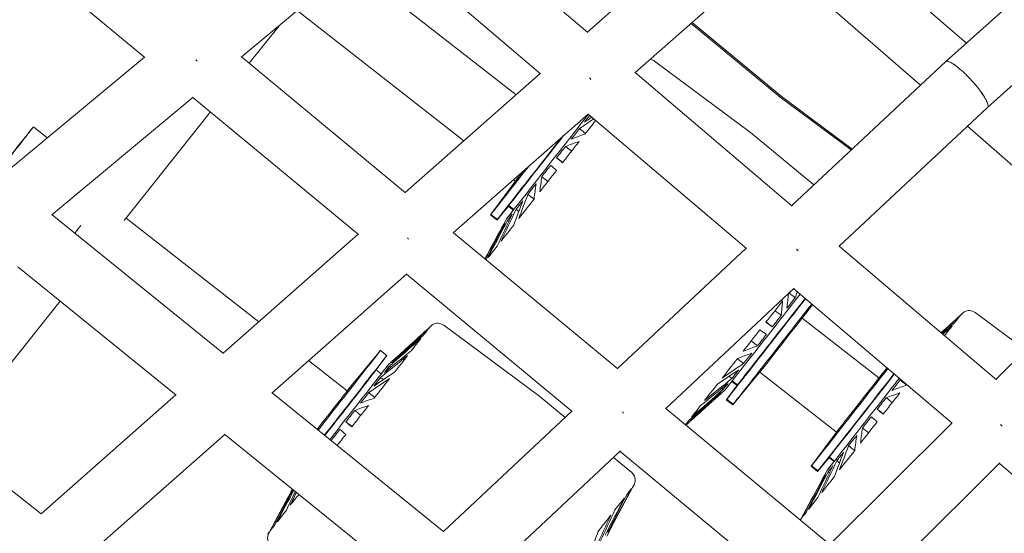
# Model space of a CAD drawing. Units: millimetres. Extents: x -6409 to 6144, y -6598 to 5586.
# Drawn here: x -1969 to -1667, y -1622 to -1464 of the extents above; entities that cross this region are included whole.
import ezdxf

# ---------------------------------------------------------------- set-up
doc = ezdxf.new("R2010")
doc.units = ezdxf.units.MM
doc.header["$LTSCALE"] = 20
doc.layers.add('2d', color=230, linetype='Continuous')

msp = doc.modelspace()

# ---------------------------------------------------------------- linework, layer by layer
at = {"layer": '2d', "lineweight": 0}
for p, q in [((-1794.67, -1468.04), (-1745.03, -1424.29)), ((-1842.58, -1427.37), (-1794.55, -1468.14)), ((-1724.2, -1431.66), (-1678.56, -1471.42)), ((-1980.85, -1433.87), (-1930.24, -1475.79)), ((-1857.31, -1439.62), (-1900.72, -1475.76)), ((-1857.41, -1439.71), (-1808.97, -1480.83)), ((-1780.14, -1480.56), (-1732.66, -1438.72)), ((-1643.08, -1439.63), (-1684.89, -1477.09)), ((-1738.81, -1444.13), (-1692.65, -1484.35)), ((-1867.02, -1447.71), (-1816.43, -1487.22)), ((-1628.02, -1451.64), (-1672.06, -1491.1)), ((-1883.54, -1461.46), (-1832.46, -1501.35)), ((-1762.91, -1465.38), (-1735.58, -1487.98)), ((-1735.32, -1487.66), (-1762.61, -1465.11)), ((-1898.27, -1477.6), (-1889.12, -1466.1)), ((-1930.35, -1475.7), (-1973.7, -1511.78)), ((-1900.61, -1475.66), (-1850.36, -1517.29)), ((-1774.14, -1476.93), (-1744.71, -1498.77)), ((-1684.89, -1477.09), (-1732.06, -1521.19)), ((-1850.46, -1517.21), (-1809.07, -1480.74)), ((-1780.03, -1480.47), (-1731.92, -1521.32)), ((-1915.39, -1487.96), (-1958.73, -1524.04)), ((-1915.47, -1488.03), (-1864.8, -1530)), ((-1713.81, -1504.13), (-1735.58, -1487.98)), ((-1713.52, -1503.85), (-1735.32, -1487.66)), ((-1936.54, -1525.73), (-1910.1, -1492.48)), ((-1672.06, -1491.1), (-1717.56, -1533.64)), ((-1835.72, -1529.55), (-1794.32, -1493.06)), ((-1794.44, -1493.16), (-1745.96, -1534.32)), ((-1964.37, -1497.1), (-1960.09, -1500.45)), ((-1725.27, -1514.84), (-1744.71, -1498.77)), ((-1678.25, -1496.89), (-1632.04, -1537.15)), ((-1967.17, -1500.64), (-1967.16, -1500.66)), ((-1815.99, -1512.78), (-1824.33, -1524.02)), ((-1815.93, -1512.71), (-1824.2, -1523.85)), ((-1817.22, -1513.24), (-1816.66, -1513.68)), ((-1818.87, -1521.31), (-1822.37, -1525.55)), ((-1822.24, -1525.39), (-1818.76, -1521.19)), ((-1817.31, -1522.55), (-1818.88, -1521.33)), ((-1818.76, -1521.19), (-1817.2, -1522.41)), ((-1958.64, -1523.97), (-1906.15, -1566.44)), ((-1895.3, -1556.74), (-1935.96, -1525)), ((-1819.35, -1525.13), (-1826, -1537.47)), ((-1822.38, -1525.57), (-1824.34, -1524.03)), ((-1824.2, -1523.85), (-1822.24, -1525.39)), ((-1819.48, -1525.3), (-1820.94, -1527.98)), ((-1820.94, -1527.98), (-1820.92, -1527.99)), ((-1906.24, -1566.37), (-1864.89, -1529.93)), ((-1835.64, -1529.48), (-1785.3, -1571.18)), ((-1669.47, -1574.33), (-1624.75, -1529.9)), ((-1746.04, -1534.25), (-1785.43, -1571.08)), ((-1717.48, -1533.57), (-1669.29, -1574.48)), ((-1969.17, -1539.89), (-1920.63, -1579.17)), ((-1891.32, -1578.55), (-1849.98, -1542.11)), ((-1850.07, -1542.2), (-1799.36, -1584.21)), ((-1731.32, -1546.5), (-1770.73, -1583.35)), ((-1731.46, -1546.63), (-1682.94, -1587.82)), ((-1990.2, -1593.22), (-1956.16, -1550.41)), ((-1727.65, -1554.07), (-1725.74, -1551.49)), ((-1728.85, -1555.61), (-1705.38, -1573.94)), ((-1680.24, -1554.57), (-1679.71, -1554.09)), ((-1675.91, -1553.9), (-1660.45, -1565.37)), ((-1843.02, -1558.45), (-1842.49, -1557.97)), ((-1838.68, -1557.78), (-1809.25, -1579.62)), ((-1866.98, -1576.32), (-1858.06, -1565.54)), ((-1859.38, -1571.49), (-1856.1, -1567.08)), ((-1856.09, -1567.06), (-1858.05, -1565.52)), ((-1855.66, -1569.94), (-1853.4, -1567.89)), ((-1853.4, -1567.89), (-1853.38, -1567.9)), ((-1868.21, -1577.88), (-1880.06, -1568.63)), ((-1855.79, -1570.11), (-1855.79, -1570.11)), ((-1741.21, -1571.37), (-1750.13, -1582.16)), ((-1749.99, -1581.99), (-1741.15, -1571.3)), ((-1704.2, -1572.45), (-1702.9, -1570.87)), ((-1857.81, -1572.7), (-1859.37, -1571.48)), ((-1741.83, -1572.12), (-1718.31, -1590.49)), ((-1704.26, -1572.52), (-1704.26, -1572.52)), ((-2012.27, -1575.76), (-1961.94, -1615.59)), ((-1867.04, -1576.4), (-1867.04, -1576.4)), ((-1748.82, -1576.22), (-1752.09, -1580.62)), ((-1748.71, -1576.08), (-1751.95, -1580.46)), ((-1748.82, -1576.22), (-1750.41, -1574.98)), ((-1750.29, -1574.83), (-1748.71, -1576.08)), ((-1962.01, -1615.53), (-1920.69, -1579.12)), ((-1891.25, -1578.5), (-1838.68, -1621.04)), ((-1801.46, -1586.06), (-1809.25, -1579.62)), ((-1752.44, -1577.56), (-1764.53, -1588.38)), ((-1754.85, -1579.76), (-1754.86, -1579.76)), ((-1752.57, -1577.72), (-1754.85, -1579.76)), ((-1770.67, -1583.3), (-1720.26, -1625.06)), ((-1750.14, -1582.17), (-1752.1, -1580.64)), ((-1751.95, -1580.46), (-1749.99, -1581.99)), ((-1799.42, -1584.16), (-1838.78, -1620.96)), ((-1720.41, -1624.93), (-1683, -1587.77)), ((-1946.92, -1627.56), (-1905.63, -1591.17)), ((-1905.71, -1591.24), (-1857.03, -1630.63)), ((-1717.76, -1589.75), (-1726.1, -1600.99)), ((-1717.7, -1589.68), (-1725.97, -1600.82)), ((-1784.55, -1596.27), (-1823.91, -1633.06)), ((-1781.09, -1602.9), (-1786.69, -1598.27)), ((-1784.67, -1596.38), (-1733.91, -1638.42)), ((-1720.64, -1598.29), (-1724.14, -1602.52)), ((-1724.01, -1602.36), (-1720.53, -1598.16)), ((-1719.08, -1599.52), (-1720.65, -1598.3)), ((-1720.53, -1598.16), (-1718.97, -1599.38)), ((-1724.15, -1602.54), (-1726.11, -1601)), ((-1725.97, -1600.82), (-1724.01, -1602.36)), ((-1705.75, -1637.15), (-1668.3, -1599.95)), ((-1668.46, -1600.11), (-1619.92, -1641.32)), ((-1729.41, -1617.48), (-1721.12, -1602.1)), ((-1721.25, -1602.27), (-1722.7, -1604.95)), ((-1887.73, -1605.79), (-1888.89, -1604.88)), ((-1888.88, -1604.86), (-1888.88, -1604.86)), ((-1780.7, -1607.28), (-1780.36, -1606.63)), ((-1722.7, -1604.95), (-1722.69, -1604.96)), ((-1892.27, -1621.5), (-1884.99, -1608.01)), ((-1885.02, -1607.98), (-1885.48, -1608.83)), ((-1885.48, -1608.83), (-1885.47, -1608.84)), ((-1729.38, -1617.29), (-1729.46, -1617.43)), ((-1892.16, -1621.17), (-1892.5, -1621.8)), ((-1788.75, -1622.36), (-1787.31, -1619.67)), ((-1787.31, -1619.67), (-1787.33, -1619.66))]:
    msp.add_line(p, q, dxfattribs=at)
at = {"layer": '2d', "lineweight": 0, "extrusion": (0, 0, -1)}
for centre, major_axis, ratio, start_param, end_param in [((-1915.48, -1475.68), (6.08, -7.3), 0.016293, -1.438406, -1.382989), ((-1794.55, -1480.6), (-6.28, 7.13), 0.059298, -1.796348, -1.72101), ((-1794.55, -1480.6), (-6.28, 7.13), 0.059298, -1.796348, -1.72101), ((-1708.44, -1453.34), (-27.14, -34.63), 0.001036, -0.000027, 0.000027), ((-1804.89, -1507.51), (-16.04, -20.47), 0.001036, -2.32014, -2.190716), ((-1803.04, -1508.96), (-24.57, -31.36), 0.001036, -2.029049, -1.885985), ((-1973.62, -1508.9), (9.25, 11.81), 0.001035, -0.797379, 1.570796), ((-1804.89, -1507.51), (-16.04, -20.47), 0.001036, -2.077568, -1.905116), ((-1771.84, -1533.41), (27.14, 34.63), 0.001036, -0.000027, 0.000027), ((-1973.63, -1508.92), (6.46, 8.28), 0.005373, -1.78816, 0), ((-1973.63, -1508.92), (6.46, 8.28), 0.005373, 0, 0.416255), ((-1803.04, -1508.96), (-24.57, -31.36), 0.001036, -1.8111, -1.707217), ((-1804.89, -1507.51), (-16.04, -20.47), 0.001036, -1.707217, -1.619517), ((-1804.89, -1507.51), (-16.04, -20.47), 0.001036, -1.791969, -1.707217), ((-1803.04, -1508.96), (-24.57, -31.36), 0.001036, -1.707217, -1.600386), ((-1803.04, -1508.96), (-24.57, -31.36), 0.001036, -1.525501, -1.314786), ((-1804.89, -1507.51), (-16.04, -20.47), 0.001036, -1.506369, -1.333918), ((-1804.89, -1507.51), (-16.04, -20.47), 0.001036, -1.22077, -1.048318), ((-1804.89, -1507.51), (-16.04, -20.47), 0.001036, -0.935171, -0.762719), ((-1803.04, -1508.96), (-24.57, -31.36), 0.001036, -1.239901, -1.029187), ((-1804.89, -1507.51), (-16.04, -20.47), 0.001036, -0.649571, -0.47712), ((-1949.98, -1527.38), (-6.46, -8.28), 0.005373, -1.594572, -1.301351), ((-1803.04, -1508.96), (-24.57, -31.36), 0.001036, -0.954302, -0.743588), ((-1804.89, -1507.51), (-16.04, -20.47), 0.001036, -0.078373, 0.006094), ((-1804.89, -1507.51), (-16.04, -20.47), 0.001036, -0.363972, -0.19152), ((-1850.26, -1529.7), (-6.28, 7.13), 0.059298, -1.769394, -1.714536), ((-1850.26, -1529.7), (-6.28, 7.13), 0.059298, -1.769394, -1.714536), ((-1803.04, -1508.96), (-24.57, -31.36), 0.001036, -0.668703, -0.457988), ((-1731.76, -1533.91), (6.49, -6.94), 0.047555, -1.434925, -1.359415), ((-1731.76, -1533.91), (6.49, -6.94), 0.047555, -1.434925, -1.359415), ((-1738.81, -1559.29), (-16.04, -20.47), 0.001036, -2.077556, -1.905128), ((-1740.73, -1557.79), (-24.57, -31.36), 0.001036, -1.811051, -1.707217), ((-1740.73, -1557.79), (-24.57, -31.36), 0.001036, -1.707217, -1.600434), ((-1738.81, -1559.29), (-16.04, -20.47), 0.001036, -1.791957, -1.707217), ((-1704.81, -1585.93), (24.57, 31.36), 0.001036, 0.188095, 0.39881), ((-1704.81, -1585.93), (24.57, 31.36), 0.001036, -0.097504, 0.11321), ((-1867.59, -1589.81), (24.57, 31.36), 0.001036, 0.188095, 0.39881), ((-1867.59, -1589.81), (24.57, 31.36), 0.001036, -0.097504, 0.11321), ((-1740.73, -1557.79), (-24.57, -31.36), 0.001036, -1.525452, -1.314835), ((-1738.81, -1559.29), (-16.04, -20.47), 0.001036, -1.707217, -1.619529), ((-1704.81, -1585.93), (-24.57, -31.36), 0.001036, -2.667898, -2.492656), ((-1867.59, -1589.81), (-24.57, -31.36), 0.001036, -2.667898, -2.457184), ((-1738.81, -1559.29), (-16.04, -20.47), 0.001036, -1.506357, -1.33393), ((-1869.44, -1588.36), (16.04, 20.47), 0.001036, 0.207227, 0.379678), ((-1867.59, -1589.81), (-24.57, -31.36), 0.001036, -2.382299, -2.171584), ((-1869.44, -1588.36), (16.04, 20.47), 0.001036, -0.006094, 0.094079), ((-1740.73, -1557.79), (-24.57, -31.36), 0.001036, -1.239853, -1.029236), ((-1738.81, -1559.29), (-16.04, -20.47), 0.001036, -1.220758, -1.04833), ((-1869.44, -1588.36), (-16.04, -20.47), 0.001036, -2.648767, -2.476315), ((-1869.44, -1588.36), (-16.04, -20.47), 0.001036, -2.363167, -2.190716), ((-1867.59, -1589.81), (-24.57, -31.36), 0.001036, -2.096699, -1.885985), ((-1738.81, -1559.29), (-16.04, -20.47), 0.001036, -0.935159, -0.762731), ((-1740.73, -1557.79), (-24.57, -31.36), 0.001036, -0.954253, -0.743636), ((-1738.81, -1559.29), (-16.04, -20.47), 0.001036, -0.649559, -0.477132), ((-1706.66, -1584.48), (-16.04, -20.47), 0.001036, -2.077568, -1.905116), ((-1704.81, -1585.93), (-24.57, -31.36), 0.001036, -1.895896, -1.885985), ((-1869.44, -1588.36), (-16.04, -20.47), 0.001036, -2.077568, -1.905116), ((-1836.39, -1614.26), (27.14, 34.63), 0.001036, -0.000027, 0.000027), ((-1738.81, -1559.29), (-16.04, -20.47), 0.001036, -0.078361, -0.000018), ((-1738.81, -1559.29), (-16.04, -20.47), 0.001036, -0.36396, -0.191532), ((-1706.66, -1584.48), (-16.04, -20.47), 0.001036, -1.791969, -1.707217), ((-1704.81, -1585.93), (-24.57, -31.36), 0.001036, -1.8111, -1.707217), ((-1867.59, -1589.81), (-24.57, -31.36), 0.001036, -1.8111, -1.707217), ((-1740.73, -1557.79), (-24.57, -31.36), 0.001036, -0.668654, -0.458037), ((-1706.66, -1584.48), (-16.04, -20.47), 0.001036, -1.707217, -1.619517), ((-1704.81, -1585.93), (-24.57, -31.36), 0.001036, -1.707217, -1.600386), ((-1869.44, -1588.36), (-16.04, -20.47), 0.001036, -1.707217, -1.619517), ((-1869.44, -1588.36), (-16.04, -20.47), 0.001036, -1.791969, -1.707217), ((-1867.59, -1589.81), (-24.57, -31.36), 0.001036, -1.707217, -1.600386), ((-1785.05, -1583.73), (6.49, -6.94), 0.047555, -1.442735, -1.387791), ((-1785.05, -1583.73), (6.49, -6.94), 0.047555, -1.442735, -1.387791), ((-1706.66, -1584.48), (-16.04, -20.47), 0.001036, -1.506369, -1.333918), ((-1740.73, -1557.79), (-24.57, -31.36), 0.001036, -0.383055, -0.232638), ((-1704.81, -1585.93), (-24.57, -31.36), 0.001036, -1.525501, -1.314786), ((-1668.97, -1587.22), (-6.69, 6.74), 0.005938, -1.787507, -1.7123), ((-1668.97, -1587.22), (-6.69, 6.74), 0.005938, -1.787507, -1.7123), ((-1869.44, -1588.36), (-16.04, -20.47), 0.001036, -1.506369, -1.335823), ((-1867.59, -1589.81), (-24.57, -31.36), 0.001036, -1.525501, -1.41726), ((-1706.66, -1584.48), (-16.04, -20.47), 0.001036, -1.22077, -1.048318), ((-1706.66, -1584.48), (-16.04, -20.47), 0.001036, -0.935171, -0.762719), ((-1704.81, -1585.93), (-24.57, -31.36), 0.001036, -1.239901, -1.029187), ((-1706.66, -1584.48), (-16.04, -20.47), 0.001036, -0.649571, -0.47712), ((-1704.81, -1585.93), (-24.57, -31.36), 0.001036, -0.954302, -0.743588), ((-1706.66, -1584.48), (-16.04, -20.47), 0.001036, -0.363972, -0.19152), ((-1805.27, -1638.64), (24.57, 31.36), 0.001036, 0.005875, 0.113162), ((-1706.66, -1584.48), (-16.04, -20.47), 0.001036, -0.078373, 0.006094), ((-1867.59, -1589.81), (-24.57, -31.36), 0.001036, -0.889331, -0.743588), ((-1869.44, -1588.36), (-16.04, -20.47), 0.001036, -0.078373, 0.006094), ((-1869.44, -1588.36), (-16.04, -20.47), 0.001036, -0.271334, -0.19152), ((-1805.27, -1638.64), (24.57, 31.36), 0.001036, 0.188144, 0.398761), ((-1704.81, -1585.93), (-24.57, -31.36), 0.001036, -0.668703, -0.457988), ((-1805.27, -1638.64), (-24.57, -31.36), 0.001036, -2.667849, -2.457232), ((-1867.59, -1589.81), (-24.57, -31.36), 0.001036, -0.668703, -0.457988), ((-1805.27, -1638.64), (-24.57, -31.36), 0.001036, -2.38225, -2.171633), ((-1704.81, -1585.93), (-24.57, -31.36), 0.001036, -0.383103, -0.172389), ((-1867.59, -1589.81), (-24.57, -31.36), 0.001036, -0.383103, -0.172389), ((-1704.81, -1585.93), (-24.57, -31.36), 0.001036, -0.097504, 0.109582), ((-1867.59, -1589.81), (-24.57, -31.36), 0.001036, -0.097504, 0.109582), ((-1803.35, -1640.14), (16.04, 20.47), 0.001036, 0.207239, 0.379666), ((-1803.35, -1640.14), (16.04, 20.47), 0.001036, 0.000018, 0.094067)]:
    msp.add_ellipse(centre, major_axis=major_axis, ratio=ratio, start_param=start_param, end_param=end_param, dxfattribs=at)
at = {"layer": '2d', "lineweight": 0}
for centre, major_axis, ratio, start_param, end_param in [((-1805.3, -1507.19), (14.19, 18.1), 0.001036, -1.434375, -0.69015), ((-1806.96, -1505.89), (-15.42, -19.68), 0.001036, 0.136421, 1.85661), ((-1806.85, -1505.98), (-12.03, -15.35), 0.001036, 0.136421, 1.981721), ((-1805.3, -1507.19), (-14.19, -18.1), 0.001036, 0.136421, 1.707217), ((-1808.92, -1504.35), (-15.42, -19.68), 0.001036, 0.136421, 1.314137), ((-1809.21, -1504.13), (-6.78, -8.66), 0.001036, 0.136421, 0.699847), ((-1809.21, -1504.13), (-6.78, -8.66), 0.001036, -0.291358, 0.136421), ((-1805.3, -1507.19), (-14.19, -18.1), 0.001036, -0.558924, 0.136421), ((-1806.85, -1505.98), (-12.03, -15.35), 0.001036, 0.039572, 0.136421), ((-1808.92, -1504.35), (-15.42, -19.68), 0.001036, -0.039572, 0.136421), ((-1806.96, -1505.89), (-15.42, -19.68), 0.001036, 0, 0.136421), ((-1736.68, -1560.96), (-15.42, -19.68), 0.001036, 0.136421, 2.180376), ((-1736.79, -1560.87), (-12.03, -15.35), 0.001036, 0.136421, 2.395445), ((-1738.39, -1559.62), (14.19, 18.1), 0.001036, -1.434375, -0.894359), ((-1734.72, -1562.49), (-15.42, -19.68), 0.001036, 0.136421, 2.175615), ((-1734.43, -1562.72), (-6.78, -8.66), 0.001036, 0.136421, 3.102021), ((-1738.39, -1559.62), (-14.19, -18.1), 0.001036, 0.136421, 1.707217), ((-1873.47, -1585.2), (15.42, 19.68), 0.001036, -1.81213, 0.039572), ((-1871.51, -1586.74), (15.42, 19.68), 0.001036, -1.813741, 0), ((-1869.84, -1588.04), (14.19, 18.1), 0.001036, -1.434375, 0.136421), ((-1869.84, -1588.04), (14.19, 18.1), 0.001036, 0.136421, 0.558924), ((-1734.43, -1562.72), (-6.78, -8.66), 0.001036, 0.039572, 0.136421), ((-1710.69, -1581.32), (-15.42, -19.68), 0.001036, 0.136421, 2.118494), ((-1871.4, -1586.83), (12.03, 15.35), 0.001036, -1.884437, -0.039572), ((-1708.73, -1582.86), (-15.42, -19.68), 0.001036, 0.136421, 2.11392), ((-1708.62, -1582.95), (-12.03, -15.35), 0.001036, 0.136421, 2.294687), ((-1710.98, -1581.1), (-6.78, -8.66), 0.001036, 0.136421, 3.278014), ((-1710.98, -1581.1), (6.78, 8.66), 0.001036, 0.136421, 0.646485), ((-1707.07, -1584.16), (14.19, 18.1), 0.001036, -1.434375, -0.978651), ((-1873.76, -1584.98), (6.78, 8.66), 0.001036, -2.144364, 0.136421), ((-1873.76, -1584.98), (6.78, 8.66), 0.001036, 0.136421, 0.65089), ((-1736.79, -1560.87), (-12.03, -15.35), 0.001036, 0, 0.136421), ((-1738.39, -1559.62), (-14.19, -18.1), 0.001036, 0.005875, 0.136421), ((-1736.68, -1560.96), (-15.42, -19.68), 0.001036, -0.039572, 0.136421), ((-1734.72, -1562.49), (-15.42, -19.68), 0.001036, 0, 0.136421), ((-1707.07, -1584.16), (-14.19, -18.1), 0.001036, 0.136421, 1.707217), ((-1869.84, -1588.04), (14.19, 18.1), 0.001036, -1.836848, -1.434375), ((-1710.98, -1581.1), (-6.78, -8.66), 0.001036, -0.341406, 0.136421), ((-1708.62, -1582.95), (-12.03, -15.35), 0.001036, 0.039572, 0.136421), ((-1710.69, -1581.32), (-15.42, -19.68), 0.001036, -0.039572, 0.136421), ((-1707.07, -1584.16), (-14.19, -18.1), 0.001036, -0.558924, 0.136421), ((-1708.73, -1582.86), (-15.42, -19.68), 0.001036, 0, 0.136421), ((-1873.47, -1585.2), (-15.42, -19.68), 0.001036, -0.039572, 0.042975), ((-1889.63, -1622.94), (-2.35, 1.87), 0.990709, 0.175994, 1.552234)]:
    msp.add_ellipse(centre, major_axis=major_axis, ratio=ratio, start_param=start_param, end_param=end_param, dxfattribs=at)
for points, knots in [([(-1774.14, -1476.93), (-1774.39, -1476.74), (-1774.68, -1476.59), (-1775.11, -1476.45), (-1775.26, -1476.41), (-1775.4, -1476.38)], [3.0051987286, 3.0051987286, 3.0051987286, 3.0051987286, 3.0055304931, 3.0055304931, 3.0057225985, 3.0057225985, 3.0057225985, 3.0057225985]), ([(-1675.91, -1553.9), (-1676.16, -1553.71), (-1676.45, -1553.57), (-1677.02, -1553.37), (-1677.3, -1553.33), (-1677.86, -1553.3), (-1678.11, -1553.33), (-1678.62, -1553.44), (-1678.81, -1553.52), (-1679.17, -1553.69), (-1679.29, -1553.77), (-1679.47, -1553.89), (-1679.53, -1553.93), (-1679.62, -1554.01), (-1679.66, -1554.04), (-1679.69, -1554.07), (-1679.7, -1554.08), (-1679.71, -1554.09)], [3.005198729, 3.005198729, 3.005198729, 3.005198729, 3.005530493, 3.005530493, 3.005901808, 3.005901808, 3.006397912, 3.006397912, 3.007191935, 3.007191935, 3.008405389, 3.008405389, 3.009618842, 3.009618842, 3.010832296, 3.010832296, 3.011265997, 3.011265997, 3.011265997, 3.011265997]), ([(-1838.68, -1557.78), (-1838.94, -1557.59), (-1839.23, -1557.44), (-1839.8, -1557.25), (-1840.08, -1557.2), (-1840.64, -1557.18), (-1840.89, -1557.21), (-1841.39, -1557.32), (-1841.58, -1557.4), (-1841.95, -1557.57), (-1842.07, -1557.64), (-1842.25, -1557.77), (-1842.31, -1557.81), (-1842.4, -1557.89), (-1842.43, -1557.92), (-1842.47, -1557.95), (-1842.48, -1557.96), (-1842.49, -1557.97)], [3.005198729, 3.005198729, 3.005198729, 3.005198729, 3.005530493, 3.005530493, 3.005901808, 3.005901808, 3.006397912, 3.006397912, 3.007191935, 3.007191935, 3.008405389, 3.008405389, 3.009618842, 3.009618842, 3.010832296, 3.010832296, 3.011265997, 3.011265997, 3.011265997, 3.011265997]), ([(-1780.36, -1606.63), (-1780.34, -1606.6), (-1780.32, -1606.56), (-1780.28, -1606.47), (-1780.25, -1606.41), (-1780.18, -1606.24), (-1780.14, -1606.14), (-1780.05, -1605.79), (-1779.98, -1605.55), (-1780.01, -1604.91), (-1780.03, -1604.72), (-1780.17, -1604.19), (-1780.32, -1603.8), (-1780.74, -1603.23), (-1780.91, -1603.06), (-1781.09, -1602.9)], [2.999296373, 2.999296373, 2.999296373, 2.999296373, 3.000465994, 3.000465994, 3.001635614, 3.001635614, 3.002805234, 3.002805234, 3.003974854, 3.003974854, 3.004360936, 3.004360936, 3.004895247, 3.004895247, 3.005144474, 3.005144474, 3.005144474, 3.005144474])]:
    msp.add_open_spline(points, degree=3, knots=knots, dxfattribs=at)
for points, weights in [([(-1672.06, -1491.1), (-1669.21, -1488.44), (-1682, -1474.5), (-1684.89, -1477.09)], [0.995671465511, 0.333336469625, 0.334779314455, 1]), ([(-1684.89, -1477.09), (-1682.04, -1474.43), (-1669.21, -1488.44), (-1672.06, -1491.1)], [1, 0.333333333333, 0.333333333333, 1]), ([(-1684.89, -1477.09), (-1684.89, -1477.09), (-1684.89, -1477.09), (-1684.89, -1477.09)], [1, 0.998554018878, 0.997111174049, 0.995671465511])]:
    msp.add_rational_spline(points, weights, degree=3, dxfattribs=at)
for points in [[(-1792.72, -1494.62), (-1794.18, -1495.61), (-1795.63, -1496.6), (-1797.09, -1497.59)], [(-1793.32, -1494.11), (-1794.07, -1494.62), (-1794.81, -1495.12), (-1795.56, -1495.63)], [(-1795.24, -1499.06), (-1795.85, -1498.57), (-1796.47, -1498.08), (-1797.09, -1497.59)], [(-1797.16, -1501.52), (-1798.56, -1502.02), (-1799.96, -1502.53), (-1801.35, -1503.03)], [(-1795.4, -1499.26), (-1796.8, -1499.78), (-1798.21, -1500.29), (-1799.61, -1500.81)], [(-1799.51, -1504.52), (-1800.13, -1504.02), (-1800.74, -1503.53), (-1801.35, -1503.03)], [(-1802.21, -1507.96), (-1802.83, -1507.48), (-1803.46, -1507), (-1804.09, -1506.53)], [(-1802.28, -1508.06), (-1802.89, -1507.55), (-1803.49, -1507.04), (-1804.09, -1506.53)], [(-1804.12, -1510.4), (-1804.72, -1509.88), (-1805.31, -1509.36), (-1805.91, -1508.84)], [(-1809.23, -1516.92), (-1809.04, -1515.39), (-1808.84, -1513.86), (-1808.64, -1512.33)], [(-1806.76, -1513.77), (-1807.39, -1513.29), (-1808.01, -1512.81), (-1808.64, -1512.33)], [(-1811, -1519.17), (-1810.79, -1517.63), (-1810.58, -1516.09), (-1810.38, -1514.55)], [(-1817.22, -1527.11), (-1816.28, -1524.63), (-1815.34, -1522.15), (-1814.4, -1519.68)], [(-1815.68, -1525.15), (-1814.75, -1522.68), (-1813.82, -1520.21), (-1812.88, -1517.74)], [(-1811.01, -1519.19), (-1811.63, -1518.71), (-1812.26, -1518.22), (-1812.88, -1517.74)], [(-1821.11, -1532.06), (-1819.56, -1528.81), (-1818.02, -1525.57), (-1816.48, -1522.32)], [(-1815.65, -1522.97), (-1815.93, -1522.75), (-1816.2, -1522.54), (-1816.48, -1522.32)], [(-1825.07, -1537.1), (-1823.09, -1533.3), (-1821.11, -1529.5), (-1819.13, -1525.7)], [(-1822.3, -1533.58), (-1820.75, -1530.33), (-1819.21, -1527.07), (-1817.66, -1523.82)], [(-1818.71, -1526.04), (-1818.85, -1525.93), (-1818.99, -1525.82), (-1819.13, -1525.7)], [(-1826.03, -1537.45), (-1824.31, -1534.27), (-1822.6, -1531.1), (-1820.88, -1527.92)], [(-1825.97, -1537.49), (-1824.19, -1534.2), (-1822.42, -1530.9), (-1820.64, -1527.61)], [(-1825.66, -1537.75), (-1823.73, -1534.05), (-1821.81, -1530.35), (-1819.88, -1526.65)], [(-1820.46, -1527.76), (-1820.52, -1527.71), (-1820.58, -1527.66), (-1820.64, -1527.61)], [(-1733.08, -1548.15), (-1733.23, -1549.63), (-1733.38, -1551.11), (-1733.52, -1552.59)], [(-1732.85, -1547.94), (-1732.24, -1548.42), (-1731.62, -1548.89), (-1731, -1549.37)], [(-1730.35, -1547.57), (-1730.57, -1548.17), (-1730.79, -1548.77), (-1731, -1549.37)], [(-1734.85, -1550.35), (-1734.99, -1551.84), (-1735.13, -1553.33), (-1735.27, -1554.82)], [(-1737.19, -1553.35), (-1736.55, -1553.84), (-1735.91, -1554.33), (-1735.27, -1554.82)], [(-1680.36, -1554.72), (-1682.33, -1556.5), (-1684.3, -1558.29), (-1686.27, -1560.07)], [(-1680.4, -1554.78), (-1682.35, -1556.54), (-1684.3, -1558.31), (-1686.25, -1560.08)], [(-1680.67, -1555.13), (-1682.51, -1556.8), (-1684.35, -1558.47), (-1686.19, -1560.13)], [(-1680.36, -1554.72), (-1680.36, -1554.72), (-1680.36, -1554.72), (-1680.36, -1554.72)], [(-1843.45, -1559.01), (-1846.88, -1562.11), (-1850.31, -1565.22), (-1853.74, -1568.33)], [(-1843.17, -1558.65), (-1846.61, -1561.76), (-1850.04, -1564.87), (-1853.47, -1567.98)], [(-1843.14, -1558.6), (-1846.56, -1561.7), (-1849.97, -1564.79), (-1853.39, -1567.89)], [(-1843.13, -1558.6), (-1843.14, -1558.6), (-1843.14, -1558.6), (-1843.14, -1558.6)], [(-1741.81, -1559.23), (-1741.14, -1559.7), (-1740.48, -1560.16), (-1739.82, -1560.63)], [(-1739.97, -1556.88), (-1739.31, -1557.36), (-1738.66, -1557.84), (-1738, -1558.31)], [(-1739.89, -1556.78), (-1739.26, -1557.29), (-1738.63, -1557.8), (-1738, -1558.31)], [(-1682.16, -1557.04), (-1683.42, -1558.15), (-1684.67, -1559.25), (-1685.93, -1560.36)], [(-1682.93, -1558.04), (-1683.87, -1558.86), (-1684.81, -1559.69), (-1685.75, -1560.51)], [(-1845.71, -1561.92), (-1848.91, -1564.72), (-1852.1, -1567.53), (-1855.3, -1570.33)], [(-1844.94, -1560.92), (-1848.14, -1563.73), (-1851.34, -1566.54), (-1854.53, -1569.35)], [(-1746.92, -1565.75), (-1745.46, -1565.21), (-1744.01, -1564.66), (-1742.55, -1564.11)], [(-1744.44, -1562.59), (-1743.81, -1563.1), (-1743.18, -1563.61), (-1742.55, -1564.11)], [(-1849.75, -1567.08), (-1852.5, -1569.32), (-1855.25, -1571.56), (-1858, -1573.79)], [(-1848.53, -1565.53), (-1851.29, -1567.77), (-1854.05, -1570.02), (-1856.81, -1572.26)], [(-1853.54, -1568.48), (-1853.61, -1568.43), (-1853.67, -1568.38), (-1853.74, -1568.33)], [(-1748.69, -1568.02), (-1748.06, -1568.52), (-1747.43, -1569.02), (-1746.79, -1569.52)], [(-1748.68, -1568), (-1747.22, -1567.44), (-1745.75, -1566.89), (-1744.29, -1566.33)], [(-1854.85, -1570.67), (-1855, -1570.56), (-1855.15, -1570.44), (-1855.3, -1570.33)], [(-1753.36, -1573.97), (-1751.17, -1572.49), (-1748.98, -1571.01), (-1746.79, -1569.52)], [(-1855.23, -1574.09), (-1857.36, -1575.54), (-1859.5, -1576.99), (-1861.64, -1578.44)], [(-1853.67, -1572.1), (-1855.82, -1573.56), (-1857.96, -1575.02), (-1860.1, -1576.48)], [(-1857.15, -1574.47), (-1857.43, -1574.24), (-1857.72, -1574.02), (-1858, -1573.79)], [(-1758.79, -1580.88), (-1755.99, -1578.62), (-1753.19, -1576.36), (-1750.39, -1574.1)], [(-1754.91, -1575.94), (-1752.71, -1574.45), (-1750.51, -1572.95), (-1748.31, -1571.46)], [(-1751.23, -1573.44), (-1750.95, -1573.66), (-1750.67, -1573.88), (-1750.39, -1574.1)], [(-1759.98, -1582.41), (-1757.18, -1580.14), (-1754.37, -1577.87), (-1751.57, -1575.61)], [(-1753.48, -1577.15), (-1753.34, -1577.26), (-1753.19, -1577.37), (-1753.05, -1577.49)], [(-1697.17, -1576.23), (-1698.57, -1576.75), (-1699.98, -1577.26), (-1701.38, -1577.78)], [(-1698.69, -1574.45), (-1698.75, -1574.48), (-1698.8, -1574.52), (-1698.86, -1574.56)], [(-1697, -1576.03), (-1697.62, -1575.54), (-1698.24, -1575.05), (-1698.86, -1574.56)], [(-1859.94, -1580.11), (-1861.35, -1580.63), (-1862.75, -1581.14), (-1864.16, -1581.66)], [(-1859.78, -1579.91), (-1860.4, -1579.42), (-1861.02, -1578.93), (-1861.64, -1578.44)], [(-1764.56, -1588.36), (-1761.23, -1585.37), (-1757.89, -1582.38), (-1754.55, -1579.39)], [(-1764.51, -1588.4), (-1761.27, -1585.5), (-1758.04, -1582.6), (-1754.8, -1579.7)], [(-1763.5, -1586.88), (-1760.27, -1584.06), (-1757.03, -1581.25), (-1753.79, -1578.43)], [(-1762.75, -1585.92), (-1759.51, -1583.11), (-1756.28, -1580.3), (-1753.05, -1577.49)], [(-1754.74, -1579.25), (-1754.67, -1579.3), (-1754.61, -1579.35), (-1754.55, -1579.39)], [(-1698.93, -1578.49), (-1700.33, -1579), (-1701.73, -1579.5), (-1703.12, -1580.01)], [(-1701.28, -1581.49), (-1701.89, -1580.99), (-1702.51, -1580.5), (-1703.12, -1580.01)], [(-1861.71, -1582.37), (-1863.11, -1582.87), (-1864.51, -1583.38), (-1865.9, -1583.88)], [(-1864.06, -1585.37), (-1864.67, -1584.87), (-1865.29, -1584.38), (-1865.9, -1583.88)], [(-1705.89, -1587.38), (-1706.49, -1586.86), (-1707.08, -1586.33), (-1707.67, -1585.82)], [(-1703.97, -1584.93), (-1704.6, -1584.45), (-1705.23, -1583.98), (-1705.86, -1583.5)], [(-1704.05, -1585.03), (-1704.66, -1584.52), (-1705.26, -1584.01), (-1705.86, -1583.5)], [(-1866.75, -1588.8), (-1867.38, -1588.33), (-1868.01, -1587.85), (-1868.64, -1587.38)], [(-1866.83, -1588.91), (-1867.43, -1588.4), (-1868.04, -1587.89), (-1868.64, -1587.38)], [(-1711, -1593.9), (-1710.8, -1592.36), (-1710.61, -1590.83), (-1710.41, -1589.3)], [(-1708.53, -1590.74), (-1709.15, -1590.26), (-1709.78, -1589.78), (-1710.41, -1589.3)], [(-1868.67, -1591.25), (-1869.27, -1590.73), (-1869.86, -1590.21), (-1870.45, -1589.69)], [(-1712.76, -1596.14), (-1712.56, -1594.6), (-1712.35, -1593.06), (-1712.14, -1591.52)], [(-1871.31, -1594.62), (-1871.47, -1594.49), (-1871.63, -1594.36), (-1871.8, -1594.24)], [(-1717.45, -1602.12), (-1716.52, -1599.65), (-1715.58, -1597.18), (-1714.65, -1594.71)], [(-1712.78, -1596.16), (-1713.4, -1595.68), (-1714.03, -1595.19), (-1714.65, -1594.71)], [(-1718.99, -1604.08), (-1718.05, -1601.6), (-1717.11, -1599.13), (-1716.17, -1596.65)], [(-1724.07, -1610.55), (-1722.52, -1607.3), (-1720.97, -1604.05), (-1719.42, -1600.79)], [(-1722.88, -1609.03), (-1721.33, -1605.78), (-1719.79, -1602.54), (-1718.25, -1599.29)], [(-1717.42, -1599.94), (-1717.7, -1599.73), (-1717.97, -1599.51), (-1718.25, -1599.29)], [(-1727.59, -1615.02), (-1725.61, -1611.22), (-1723.63, -1607.42), (-1721.65, -1603.62)], [(-1726.84, -1614.07), (-1724.86, -1610.27), (-1722.88, -1606.47), (-1720.9, -1602.67)], [(-1720.48, -1603.01), (-1720.62, -1602.9), (-1720.76, -1602.79), (-1720.9, -1602.67)], [(-1780.86, -1607.49), (-1783.03, -1611.58), (-1785.21, -1615.67), (-1787.38, -1619.76)], [(-1780.85, -1607.47), (-1783.01, -1611.53), (-1785.17, -1615.6), (-1787.33, -1619.66)], [(-1729.26, -1617.14), (-1727.06, -1613.06), (-1724.86, -1608.97), (-1722.65, -1604.89)], [(-1729.01, -1616.83), (-1726.81, -1612.75), (-1724.61, -1608.66), (-1722.41, -1604.58)], [(-1722.23, -1604.73), (-1722.29, -1604.68), (-1722.35, -1604.63), (-1722.41, -1604.58)], [(-1892.04, -1621.02), (-1889.84, -1616.94), (-1887.64, -1612.85), (-1885.43, -1608.77)], [(-1891.79, -1620.71), (-1889.59, -1616.62), (-1887.39, -1612.54), (-1885.19, -1608.46)], [(-1890.37, -1618.9), (-1888.51, -1615.33), (-1886.64, -1611.75), (-1884.78, -1608.18)], [(-1889.61, -1617.95), (-1887.94, -1614.74), (-1886.27, -1611.53), (-1884.6, -1608.32)], [(-1886.85, -1614.43), (-1885.94, -1612.52), (-1885.03, -1610.61), (-1884.12, -1608.71)], [(-1885.65, -1612.91), (-1885.03, -1611.6), (-1884.41, -1610.29), (-1883.79, -1608.98)], [(-1885, -1608.61), (-1885.06, -1608.56), (-1885.12, -1608.51), (-1885.19, -1608.46)], [(-1782.62, -1609.75), (-1784.56, -1613.55), (-1786.5, -1617.34), (-1788.45, -1621.13)], [(-1781.13, -1607.84), (-1783.3, -1611.93), (-1785.48, -1616.02), (-1787.65, -1620.11)], [(-1783.4, -1610.75), (-1785.33, -1614.54), (-1787.27, -1618.32), (-1789.21, -1622.11)], [(-1787.43, -1615.91), (-1788.93, -1619.13), (-1790.42, -1622.36), (-1791.92, -1625.58)], [(-1786.22, -1614.36), (-1787.72, -1617.59), (-1789.22, -1620.82), (-1790.72, -1624.04)], [(-1791.36, -1620.93), (-1792.24, -1623.38), (-1793.13, -1625.82), (-1794.02, -1628.26)], [(-1787.84, -1619.95), (-1787.78, -1620.01), (-1787.72, -1620.06), (-1787.65, -1620.11)]]:
    msp.add_open_spline(points, degree=3, dxfattribs=at)

doc.saveas('drawing.dxf')
